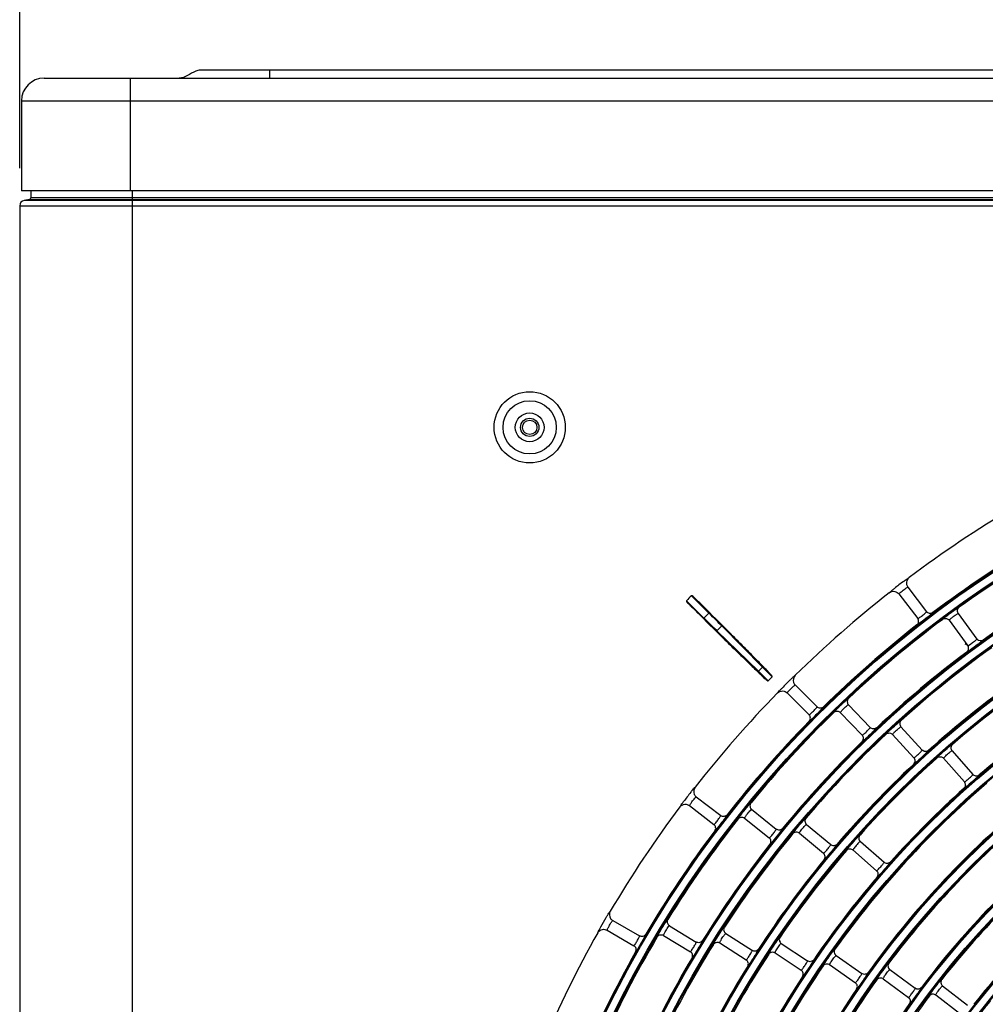
# Model space of a CAD drawing. Units: millimetres. Extents: x 0 to 420, y 0 to 297.
# Drawn here: x 139 to 165, y 219 to 245 of the extents above; entities that cross this region are included whole.
import ezdxf

# ---------------------------------------------------------------- set-up
doc = ezdxf.new("R2010")
doc.units = ezdxf.units.MM
doc.header["$LTSCALE"] = 23.1
doc.layers.get('0').update_dxf_attribs({"linetype": 'CONTINUOUS'})
doc.styles.get("Standard").update_dxf_attribs({"font": 'txt', "width": 0.8})
doc.dimstyles.new('DIMSTYLE_1', dxfattribs={"dimtxt": 3, "dimasz": 3.5, "dimexe": 1.5, "dimexo": 1, "dimgap": 0.75, "dimtad": 1, "dimdsep": 46, "dimtxsty": 'Standard', "dimblk": '_FILLED', "dimblk1": '_FILLED', "dimblk2": '_FILLED', "dimcen": 0.09, "dimadec": 0, "dimazin": 0, "dimtp": 0.3, "dimtm": 0.3, "dimtfac": 1, "dimtdec": 65535, "dimtofl": 0, "dimtmove": 0, "dimatfit": 3, "dimldrblk": '_FILLED', "dimfxl": 1, "dimtolj": 1, "dimarcsym": 0})

# ---------------------------------------------------------------- blocks, each defined once
blk = doc.blocks.new('_FILLED')
at = {"color": 0, "linetype": 'ByBlock'}
blk.add_solid([(0, 0), (-1, 0.2143), (-1, -0.2143)], dxfattribs=at)
blk = doc.blocks.new('*D1')
at = {"color": 7, "linetype": 'Continuous', "transparency": 16777216}
for p, q in [((138.862, 257.568), (138.862, 258.318)), ((247.498, 257.568), (247.498, 258.318)), ((138.862, 241.372), (138.862, 257.568)), ((247.498, 241.095), (247.498, 257.568)), ((138.862, 256.818), (193.18, 256.818)), ((247.498, 256.818), (193.18, 256.818))]:
    blk.add_line(p, q, dxfattribs=at)
at = {"color": 7, "linetype": 'Continuous', "transparency": 16777216, "xscale": 3.5, "yscale": 3.5, "zscale": 3.5, "rotation": 180}
blk.add_blockref('_FILLED', (138.862, 256.818), dxfattribs=at)
at = {"color": 7, "linetype": 'Continuous', "transparency": 16777216, "xscale": 3.5, "yscale": 3.5, "zscale": 3.5}
blk.add_blockref('_FILLED', (247.498, 256.818), dxfattribs=at)
at = {"color": 7, "linetype": 'Continuous', "transparency": 16777216, "insert": (197.572, 260.568), "char_height": 3, "width": 7.2, "attachment_point": 2, "line_spacing_factor": 0.9}
blk.add_mtext('900', dxfattribs=at)

msp = doc.modelspace()

# ---------------------------------------------------------------- linework, layer by layer
at = {"color": 7, "linetype": 'Continuous'}
for p, q in [((242.669, 243.98), (143.69, 243.98)), ((145.51, 243.98), (145.51, 243.764)), ((139.51, 243.764), (246.85, 243.764)), ((141.814, 240.764), (141.814, 243.764)), ((138.91, 243.164), (138.91, 240.764)), ((138.91, 243.164), (247.45, 243.164)), ((247.45, 240.764), (138.91, 240.764)), ((139.162, 240.764), (139.162, 240.586)), ((141.862, 169.092), (141.862, 240.764)), ((139.122, 240.538), (138.981, 240.514)), ((215.302, 240.514), (138.981, 240.514)), ((139.122, 240.538), (215.302, 240.538)), ((215.662, 240.586), (139.162, 240.586)), ((138.862, 240.372), (138.862, 169.284)), ((138.862, 240.372), (215.902, 240.372)), ((162.389, 230.379), (162.402, 230.388)), ((162.5, 230.228), (163.002, 229.573)), ((157.204, 229.537), (156.741, 229.997)), ((156.763, 229.997), (156.741, 229.997)), ((162.262, 230.045), (162.764, 229.39)), ((156.61, 229.864), (156.611, 229.842)), ((156.61, 229.864), (157.073, 229.405)), ((157.073, 229.405), (157.204, 229.537)), ((163.839, 229.521), (164.335, 228.844)), ((157.421, 229.064), (157.549, 229.193)), ((158.632, 228.093), (157.549, 229.193)), ((163.581, 229.362), (163.589, 229.354)), ((163.581, 229.362), (163.597, 229.344)), ((163.589, 229.354), (163.597, 229.344)), ((163.597, 229.344), (164.094, 228.667)), ((158.53, 227.99), (157.421, 229.064)), ((164.019, 228.714), (164.06, 228.698)), ((164.06, 228.698), (164.095, 228.664)), ((164.106, 228.646), (164.094, 228.667)), ((164.095, 228.664), (164.106, 228.646)), ((164.352, 228.826), (164.335, 228.844)), ((164.352, 228.826), (164.336, 228.844)), ((158.632, 228.093), (158.53, 227.99)), ((158.53, 227.99), (158.786, 227.737)), ((158.887, 227.839), (158.632, 228.093)), ((158.764, 227.737), (158.786, 227.737)), ((158.786, 227.737), (158.887, 227.839)), ((158.887, 227.839), (158.887, 227.861)), ((159.372, 227.76), (159.383, 227.771)), ((159.501, 227.624), (160.085, 227.041)), ((159.289, 227.412), (159.873, 226.829)), ((160.921, 227.099), (160.906, 227.117)), ((160.921, 227.099), (161.502, 226.492)), ((160.686, 226.907), (160.704, 226.891)), ((160.686, 226.907), (160.695, 226.9)), ((160.695, 226.9), (160.704, 226.891)), ((160.704, 226.891), (161.285, 226.285)), ((162.096, 226.309), (162.664, 225.689)), ((162.317, 226.511), (162.885, 225.892)), ((163.678, 225.873), (164.232, 225.242)), ((163.452, 225.676), (164.006, 225.044)), ((156.722, 224.769), (156.732, 224.781)), ((156.868, 224.652), (157.523, 224.149)), ((156.686, 224.414), (157.34, 223.911)), ((158.344, 224.316), (158.328, 224.333)), ((158.344, 224.316), (158.999, 223.79)), ((158.136, 224.095), (158.157, 224.082)), ((158.137, 224.095), (158.146, 224.089)), ((158.146, 224.089), (158.157, 224.082)), ((158.157, 224.082), (158.812, 223.556)), ((159.613, 223.686), (160.256, 223.146)), ((159.805, 223.916), (160.449, 223.376)), ((161.238, 223.461), (161.869, 222.907)), ((161.04, 223.235), (161.671, 222.682)), ((154.646, 221.361), (155.36, 220.948)), ((154.496, 221.101), (155.21, 220.688)), ((156.153, 221.221), (156.134, 221.235)), ((156.153, 221.221), (156.871, 220.785)), ((155.976, 220.974), (155.997, 220.964)), ((155.976, 220.974), (155.986, 220.97)), ((155.986, 220.97), (155.998, 220.964)), ((155.998, 220.964), (156.716, 220.528)), ((157.654, 221.015), (158.362, 220.563)), ((157.493, 220.761), (158.201, 220.31)), ((159.133, 220.75), (159.832, 220.284)), ((158.967, 220.501), (159.665, 220.034)), ((160.59, 220.429), (161.278, 219.948)), ((160.418, 220.184), (161.106, 219.702)), ((162.021, 220.052), (162.698, 219.556)), ((161.844, 219.81), (162.521, 219.314)), ((163.426, 219.62), (164.092, 219.108)), ((163.243, 219.382), (163.91, 218.87))]:
    msp.add_line(p, q, dxfattribs=at)
for centre, radius in [((180.862, 206.052), 29.39), ((152.436, 234.477), 0.948), ((180.862, 206.052), 29.366), ((180.862, 206.052), 29.162), ((180.862, 206.052), 29.138), ((152.436, 234.477), 0.708), ((152.436, 234.477), 0.383), ((152.436, 234.477), 0.244), ((152.436, 234.477), 0.192), ((180.862, 206.052), 28.01), ((180.862, 206.052), 27.986), ((180.862, 206.052), 27.782), ((180.862, 206.052), 27.758), ((180.862, 206.052), 26.63), ((180.862, 206.052), 26.606), ((180.862, 206.052), 26.402), ((180.862, 206.052), 26.378), ((180.862, 206.052), 25.25), ((180.862, 206.052), 25.226), ((180.862, 206.052), 25.022), ((180.862, 206.052), 24.998), ((180.862, 206.052), 23.87), ((180.862, 206.052), 23.846), ((180.862, 206.052), 23.642), ((180.862, 206.052), 23.618), ((180.862, 206.052), 22.49), ((180.862, 206.052), 22.466), ((180.862, 206.052), 22.262), ((180.862, 206.052), 22.238), ((180.862, 206.052), 21.11), ((180.862, 206.052), 21.086), ((180.862, 206.052), 20.882), ((180.862, 206.052), 20.858), ((180.862, 206.052), 19.73), ((180.862, 206.052), 19.706), ((180.862, 206.052), 19.502), ((180.862, 206.052), 19.478), ((180.862, 206.052), 18.35), ((180.862, 206.052), 18.326), ((180.862, 206.052), 18.122), ((180.862, 206.052), 18.098), ((180.862, 206.052), 16.97), ((180.862, 206.052), 16.946), ((180.862, 206.052), 16.742), ((180.862, 206.052), 16.718)]:
    msp.add_circle(centre, radius, dxfattribs=at)
for centre, radius, start, end in [((143.69, 243.677), 0.303, 90.0195, 94.8488), ((139.51, 243.164), 0.6, 90, 180), ((139.006, 240.372), 0.144, 100, 180), ((139.114, 240.586), 0.048, 280, 360), ((180.862, 206.052), 30.54, 120.6228, 126.8772), ((180.862, 206.052), 29.414, 120.5238, 126.9762), ((180.862, 206.052), 29.114, 119.2835, 125.7165), ((180.862, 206.052), 28.034, 119.2995, 125.7005), ((168.28, 222.448), 9.88, 126.6023, 128.398), ((180.862, 206.052), 33.988, 135.2093, 135.5226), ((180.862, 206.052), 30.54, 128.1228, 134.3772), ((55.977, 127.341), 143.864, 44.97928, 45.37096), ((254.698, 327.756), 138.597, 225.11074, 225.51731), ((180.862, 206.052), 29.414, 128.0238, 134.4762), ((180.862, 206.052), 29.114, 126.7835, 133.2165), ((162.177, 231.646), 3.666, 307.6489, 307.8058), ((180.862, 206.052), 28.034, 126.7995, 133.2005), ((180.862, 206.052), 27.734, 125.5602, 131.9398), ((162.517, 230.921), 2.88, 304.2055, 304.7092), ((162.051, 231.595), 3.699, 304.6966, 304.8853), ((166.248, 220.666), 9.88, 134.1023, 135.898), ((180.862, 206.052), 26.654, 125.5778, 131.9222), ((180.862, 206.052), 26.354, 124.3396, 130.6604), ((180.862, 206.052), 30.54, 135.6228, 141.8772), ((162.815, 224.98), 2.972, 131.53, 131.7802), ((180.862, 206.052), 29.114, 134.2835, 140.7165), ((180.862, 206.052), 25.274, 124.3592, 130.6408), ((180.862, 206.052), 29.414, 135.5238, 141.9762), ((180.862, 206.052), 27.734, 133.0602, 139.4398), ((180.862, 206.052), 28.034, 134.2995, 140.7005), ((180.862, 206.052), 26.654, 133.0778, 139.4222), ((180.862, 206.052), 26.354, 131.8396, 138.1604), ((180.862, 206.052), 24.974, 130.6224, 144.3776), ((164.465, 218.633), 9.88, 141.6023, 143.398), ((180.862, 206.052), 25.274, 131.8592, 138.1408), ((180.862, 206.052), 30.54, 143.1228, 149.3772), ((160.498, 222.463), 2.972, 139.03, 139.2802), ((180.862, 206.052), 23.594, 129.409, 143.091), ((180.862, 206.052), 29.114, 141.7835, 148.2165), ((180.862, 206.052), 23.894, 130.6442, 144.3558), ((180.862, 206.052), 29.414, 143.0238, 149.4762), ((180.862, 206.052), 27.734, 140.5602, 146.9398), ((180.862, 206.052), 22.514, 129.4334, 143.0666), ((180.862, 206.052), 22.214, 128.2001, 141.7999), ((180.862, 206.052), 28.034, 141.7995, 148.2005), ((180.862, 206.052), 26.354, 139.3396, 145.6604), ((180.862, 206.052), 26.654, 140.5778, 146.9222), ((180.862, 206.052), 21.134, 128.2278, 141.7722), ((180.862, 206.052), 25.274, 139.3592, 145.6408), ((180.862, 206.052), 30.54, 150.6228, 156.8772), ((180.862, 206.052), 29.114, 149.2835, 155.7165), ((180.862, 206.052), 27.734, 148.0602, 154.4398), ((180.862, 206.052), 29.414, 150.5238, 156.9762), ((180.862, 206.052), 28.034, 149.2995, 155.7005), ((180.862, 206.052), 26.354, 146.8396, 153.1604), ((180.862, 206.052), 26.654, 148.0778, 154.4222), ((180.862, 206.052), 24.974, 145.6224, 159.3776), ((180.862, 206.052), 25.274, 146.8592, 153.1408), ((180.862, 206.052), 23.594, 144.409, 158.091), ((180.862, 206.052), 23.894, 145.6442, 159.3558), ((180.862, 206.052), 22.214, 143.2001, 156.7999), ((180.862, 206.052), 22.514, 144.4334, 158.0666)]:
    msp.add_arc(centre, radius, start, end, dxfattribs=at)
for centre, start_param, end_param in [((157.201, 229.534), 0.622653, 1.570796), ((157.077, 229.409), -1.570796, -0.622653)]:
    msp.add_ellipse(centre, major_axis=(0.426, -0.422), ratio=0.008727, start_param=start_param, end_param=end_param, dxfattribs=at)
for points in [[(143.547, 243.948), (143.401, 243.888), (143.266, 243.764), (143.11, 243.764)], [(143.665, 243.979), (143.624, 243.975), (143.585, 243.964), (143.547, 243.948)], [(162.534, 230.481), (162.483, 230.442), (162.453, 230.362), (162.467, 230.299)], [(162.467, 230.299), (162.472, 230.273), (162.484, 230.248), (162.5, 230.228)], [(162.008, 230.077), (162.047, 230.108), (162.106, 230.122), (162.155, 230.112)], [(162.155, 230.112), (162.196, 230.103), (162.236, 230.078), (162.262, 230.045)], [(164.502, 228.817), (164.462, 228.788), (164.39, 228.792), (164.352, 228.826)], [(159.503, 227.88), (159.456, 227.835), (159.437, 227.751), (159.459, 227.69)], [(159.459, 227.69), (159.468, 227.666), (159.483, 227.643), (159.501, 227.624)], [(159.033, 227.411), (159.068, 227.447), (159.124, 227.468), (159.175, 227.464)], [(159.175, 227.464), (159.216, 227.461), (159.259, 227.442), (159.289, 227.412)], [(156.836, 224.906), (156.796, 224.854), (156.788, 224.769), (156.818, 224.712)], [(156.818, 224.712), (156.83, 224.689), (156.847, 224.667), (156.868, 224.652)], [(156.432, 224.379), (156.462, 224.419), (156.515, 224.447), (156.565, 224.45)], [(156.565, 224.45), (156.607, 224.453), (156.652, 224.439), (156.686, 224.414)], [(154.581, 221.608), (154.548, 221.552), (154.551, 221.467), (154.588, 221.414)], [(154.588, 221.414), (154.603, 221.392), (154.623, 221.374), (154.646, 221.361)], [(154.249, 221.033), (154.274, 221.077), (154.322, 221.112), (154.372, 221.122)], [(154.372, 221.122), (154.413, 221.13), (154.459, 221.122), (154.496, 221.101)]]:
    msp.add_open_spline(points, degree=3, dxfattribs=at)
for points, knots in [([(162.402, 230.388), (162.421, 230.402), (162.453, 230.425), (162.495, 230.458), (162.519, 230.469), (162.531, 230.483), (162.534, 230.481)], [0, 0, 0, 0, 0.433635, 0.746586, 0.93448, 1, 1, 1, 1]), ([(162.262, 230.045), (162.26, 230.047), (162.276, 230.057), (162.289, 230.075), (162.33, 230.106), (162.375, 230.144), (162.424, 230.178), (162.464, 230.209), (162.485, 230.217), (162.498, 230.23), (162.5, 230.228)], [0, 0, 0, 0, 0.029631, 0.119361, 0.277902, 0.500358, 0.722454, 0.880664, 0.97034, 1, 1, 1, 1]), ([(157.044, 229.725), (157.007, 229.761), (156.94, 229.827), (156.847, 229.918), (156.79, 229.972), (156.763, 229.997)], [0, 0, 0, 0, 0.399067, 0.716831, 1, 1, 1, 1]), ([(162.008, 230.077), (162.006, 230.083), (162.038, 230.097), (162.049, 230.114), (162.063, 230.126)], [0, 0, 0, 0, 0.254989, 1, 1, 1, 1]), ([(162.063, 230.126), (162.068, 230.13), (162.095, 230.152), (162.122, 230.174), (162.144, 230.191)], [0, 0, 0, 0, 0.210999, 1, 1, 1, 1]), ([(156.611, 229.842), (156.636, 229.815), (156.69, 229.759), (156.782, 229.667), (156.848, 229.601), (156.885, 229.564)], [0, 0, 0, 0, 0.283189, 0.600947, 1, 1, 1, 1]), ([(162.764, 229.39), (162.767, 229.387), (162.784, 229.402), (162.808, 229.413), (162.847, 229.442), (162.89, 229.473), (162.93, 229.506), (162.969, 229.537), (162.986, 229.556), (163.005, 229.57), (163.002, 229.573)], [0, 0, 0, 0, 0.042004, 0.153691, 0.316321, 0.499843, 0.68339, 0.846229, 0.957948, 1, 1, 1, 1]), ([(163.083, 229.473), (163.065, 229.458), (162.984, 229.395), (162.903, 229.332), (162.84, 229.286)], [0, 0, 0, 0, 0.233509, 1, 1, 1, 1]), ([(163.17, 229.55), (163.145, 229.532), (163.079, 229.514), (163.021, 229.549), (163.002, 229.573)], [0, 0, 0, 0, 0.499873, 1, 1, 1, 1]), ([(163.169, 229.55), (163.173, 229.541), (163.123, 229.517), (163.106, 229.491), (163.083, 229.473)], [0, 0, 0, 0, 0.250146, 1, 1, 1, 1]), ([(163.428, 229.369), (163.427, 229.372), (163.437, 229.379), (163.46, 229.404), (163.492, 229.427), (163.514, 229.445)], [0, 0, 0, 0, 0.064157, 0.250786, 1, 1, 1, 1]), ([(163.514, 229.445), (163.553, 229.475), (163.632, 229.535), (163.728, 229.605), (163.796, 229.65), (163.832, 229.674), (163.851, 229.683), (163.863, 229.692), (163.866, 229.69)], [0, 0, 0, 0, 0.341476, 0.693309, 0.82733, 0.923093, 0.980457, 1, 1, 1, 1]), ([(163.67, 229.412), (163.692, 229.429), (163.731, 229.458), (163.786, 229.497), (163.816, 229.51), (163.836, 229.525), (163.839, 229.522)], [0, 0, 0, 0, 0.406176, 0.742361, 0.933792, 1, 1, 1, 1]), ([(163.865, 229.69), (163.841, 229.672), (163.803, 229.613), (163.821, 229.546), (163.839, 229.521)], [0, 0, 0, 0, 0.500021, 1, 1, 1, 1]), ([(162.743, 229.223), (162.767, 229.242), (162.801, 229.301), (162.783, 229.366), (162.764, 229.39)], [0, 0, 0, 0, 0.499961, 1, 1, 1, 1]), ([(162.84, 229.286), (162.816, 229.269), (162.787, 229.259), (162.751, 229.218), (162.743, 229.223)], [0, 0, 0, 0, 0.749823, 1, 1, 1, 1]), ([(163.428, 229.369), (163.45, 229.386), (163.506, 229.404), (163.561, 229.38), (163.581, 229.362)], [0, 0, 0, 0, 0.499511, 1, 1, 1, 1]), ([(163.597, 229.344), (163.593, 229.351), (163.637, 229.376), (163.65, 229.397), (163.67, 229.412)], [0, 0, 0, 0, 0.244993, 1, 1, 1, 1]), ([(158.887, 227.861), (158.871, 227.881), (158.807, 227.954), (158.659, 228.104), (158.424, 228.345), (158.107, 228.664), (157.871, 228.902), (157.741, 229.032)], [0, 0, 0, 0, 0.046705, 0.177268, 0.38616, 0.664399, 1, 1, 1, 1]), ([(157.584, 228.873), (157.714, 228.745), (157.952, 228.512), (158.272, 228.2), (158.516, 227.967), (158.668, 227.818), (158.743, 227.754), (158.764, 227.737)], [0, 0, 0, 0, 0.333316, 0.610225, 0.818979, 0.950739, 1, 1, 1, 1]), ([(164.093, 228.667), (164.095, 228.665), (164.106, 228.672), (164.13, 228.683), (164.156, 228.702), (164.175, 228.715)], [0, 0, 0, 0, 0.078655, 0.284066, 1, 1, 1, 1]), ([(164.416, 228.744), (164.397, 228.729), (164.315, 228.667), (164.232, 228.606), (164.167, 228.561)], [0, 0, 0, 0, 0.232421, 1, 1, 1, 1]), ([(164.175, 228.715), (164.21, 228.739), (164.261, 228.782), (164.322, 228.82), (164.335, 228.842)], [0, 0, 0, 0, 0.62141, 1, 1, 1, 1]), ([(164.335, 228.842), (164.335, 228.842), (164.336, 228.843), (164.336, 228.844), (164.336, 228.844)], [0, 0, 0, 0, 0.63315, 1, 1, 1, 1]), ([(164.502, 228.818), (164.505, 228.809), (164.461, 228.788), (164.445, 228.766), (164.424, 228.75)], [0, 0, 0, 0, 0.250246, 1, 1, 1, 1]), ([(164.069, 228.5), (164.09, 228.516), (164.123, 228.564), (164.117, 228.622), (164.106, 228.646)], [0, 0, 0, 0, 0.499776, 1, 1, 1, 1]), ([(164.136, 228.54), (164.12, 228.529), (164.1, 228.522), (164.074, 228.496), (164.069, 228.5)], [0, 0, 0, 0, 0.749167, 1, 1, 1, 1]), ([(159.383, 227.771), (159.4, 227.787), (159.429, 227.814), (159.466, 227.852), (159.489, 227.866), (159.499, 227.882), (159.503, 227.88)], [0, 0, 0, 0, 0.433635, 0.746586, 0.93448, 1, 1, 1, 1]), ([(159.289, 227.412), (159.287, 227.414), (159.302, 227.426), (159.312, 227.445), (159.348, 227.481), (159.388, 227.525), (159.432, 227.565), (159.468, 227.601), (159.488, 227.612), (159.499, 227.626), (159.501, 227.624)], [0, 0, 0, 0, 0.029631, 0.119361, 0.277902, 0.500358, 0.722454, 0.880664, 0.97034, 1, 1, 1, 1]), ([(159.033, 227.411), (159.032, 227.414), (159.049, 227.426), (159.064, 227.451), (159.106, 227.491), (159.135, 227.523), (159.153, 227.541)], [0, 0, 0, 0, 0.06544, 0.253732, 0.567363, 1, 1, 1, 1]), ([(160.609, 226.981), (160.626, 226.998), (160.7, 227.072), (160.775, 227.143), (160.835, 227.196)], [0, 0, 0, 0, 0.232868, 1, 1, 1, 1]), ([(160.768, 226.969), (160.8, 227.002), (160.851, 227.043), (160.9, 227.092), (160.919, 227.099)], [0, 0, 0, 0, 0.700691, 1, 1, 1, 1]), ([(160.844, 227.205), (160.864, 227.222), (160.889, 227.233), (160.918, 227.274), (160.926, 227.269)], [0, 0, 0, 0, 0.750254, 1, 1, 1, 1]), ([(160.926, 227.269), (160.906, 227.251), (160.878, 227.198), (160.892, 227.14), (160.907, 227.117)], [0, 0, 0, 0, 0.499599, 1, 1, 1, 1]), ([(160.919, 227.099), (160.919, 227.099), (160.92, 227.099), (160.921, 227.099), (160.921, 227.099)], [0, 0, 0, 0, 0.620355, 1, 1, 1, 1]), ([(159.872, 226.828), (159.876, 226.826), (159.891, 226.843), (159.913, 226.856), (159.948, 226.891), (159.986, 226.927), (160.022, 226.965), (160.057, 227), (160.071, 227.022), (160.088, 227.038), (160.085, 227.041)], [0, 0, 0, 0, 0.042004, 0.153691, 0.316321, 0.499843, 0.68339, 0.846229, 0.957948, 1, 1, 1, 1]), ([(159.873, 226.66), (159.895, 226.681), (159.921, 226.744), (159.894, 226.807), (159.873, 226.829)], [0, 0, 0, 0, 0.499961, 1, 1, 1, 1]), ([(160.178, 226.952), (160.162, 226.935), (160.09, 226.862), (160.018, 226.789), (159.961, 226.735)], [0, 0, 0, 0, 0.233509, 1, 1, 1, 1]), ([(160.254, 227.04), (160.232, 227.018), (160.169, 226.992), (160.106, 227.019), (160.085, 227.041)], [0, 0, 0, 0, 0.499873, 1, 1, 1, 1]), ([(160.254, 227.04), (160.258, 227.031), (160.212, 227.001), (160.198, 226.973), (160.178, 226.952)], [0, 0, 0, 0, 0.250146, 1, 1, 1, 1]), ([(160.534, 226.894), (160.533, 226.896), (160.542, 226.906), (160.561, 226.933), (160.589, 226.96), (160.609, 226.981)], [0, 0, 0, 0, 0.064157, 0.250786, 1, 1, 1, 1]), ([(160.534, 226.894), (160.553, 226.913), (160.607, 226.938), (160.664, 226.922), (160.686, 226.907)], [0, 0, 0, 0, 0.499511, 1, 1, 1, 1]), ([(160.704, 226.891), (160.699, 226.898), (160.74, 226.928), (160.75, 226.95), (160.768, 226.969)], [0, 0, 0, 0, 0.244993, 1, 1, 1, 1]), ([(159.961, 226.735), (159.94, 226.715), (159.912, 226.701), (159.882, 226.655), (159.873, 226.66)], [0, 0, 0, 0, 0.749823, 1, 1, 1, 1]), ([(162.004, 226.401), (162.022, 226.418), (162.096, 226.49), (162.173, 226.559), (162.233, 226.611)], [0, 0, 0, 0, 0.23376, 1, 1, 1, 1]), ([(162.233, 226.611), (162.255, 226.63), (162.284, 226.657), (162.314, 226.675), (162.323, 226.683), (162.326, 226.682)], [0, 0, 0, 0, 0.749249, 0.935964, 1, 1, 1, 1]), ([(162.325, 226.682), (162.303, 226.661), (162.272, 226.599), (162.297, 226.534), (162.317, 226.511)], [0, 0, 0, 0, 0.494934, 1, 1, 1, 1]), ([(161.285, 226.284), (161.288, 226.282), (161.304, 226.298), (161.326, 226.312), (161.362, 226.345), (161.401, 226.381), (161.438, 226.418), (161.473, 226.452), (161.487, 226.474), (161.505, 226.489), (161.502, 226.492)], [0, 0, 0, 0, 0.041995, 0.153674, 0.316306, 0.499844, 0.683405, 0.846247, 0.957958, 1, 1, 1, 1]), ([(161.593, 226.402), (161.576, 226.385), (161.504, 226.313), (161.429, 226.242), (161.371, 226.189)], [0, 0, 0, 0, 0.233503, 1, 1, 1, 1]), ([(161.671, 226.487), (161.649, 226.467), (161.585, 226.441), (161.523, 226.47), (161.502, 226.492)], [0, 0, 0, 0, 0.499873, 1, 1, 1, 1]), ([(161.671, 226.487), (161.675, 226.479), (161.628, 226.45), (161.614, 226.422), (161.593, 226.402)], [0, 0, 0, 0, 0.250122, 1, 1, 1, 1]), ([(161.926, 226.315), (161.925, 226.317), (161.934, 226.327), (161.954, 226.354), (161.984, 226.381), (162.004, 226.401)], [0, 0, 0, 0, 0.064022, 0.250735, 1, 1, 1, 1]), ([(161.926, 226.315), (161.948, 226.336), (162.013, 226.362), (162.075, 226.331), (162.096, 226.308)], [0, 0, 0, 0, 0.499753, 1, 1, 1, 1]), ([(162.096, 226.308), (162.094, 226.311), (162.107, 226.323), (162.12, 226.343), (162.155, 226.378), (162.197, 226.42), (162.243, 226.458), (162.281, 226.491), (162.302, 226.502), (162.315, 226.513), (162.317, 226.511)], [0, 0, 0, 0, 0.032262, 0.122373, 0.279823, 0.500255, 0.720449, 0.877666, 0.967718, 1, 1, 1, 1]), ([(161.282, 226.116), (161.304, 226.137), (161.332, 226.199), (161.306, 226.263), (161.285, 226.285)], [0, 0, 0, 0, 0.499962, 1, 1, 1, 1]), ([(161.371, 226.189), (161.35, 226.17), (161.322, 226.156), (161.291, 226.111), (161.282, 226.116)], [0, 0, 0, 0, 0.749847, 1, 1, 1, 1]), ([(163.596, 225.975), (163.618, 225.993), (163.648, 226.019), (163.678, 226.037), (163.688, 226.045), (163.69, 226.044)], [0, 0, 0, 0, 0.749221, 0.935952, 1, 1, 1, 1]), ([(163.69, 226.044), (163.667, 226.023), (163.635, 225.963), (163.658, 225.897), (163.678, 225.874)], [0, 0, 0, 0, 0.494931, 1, 1, 1, 1]), ([(162.663, 225.689), (162.666, 225.686), (162.683, 225.703), (162.705, 225.715), (162.742, 225.748), (162.781, 225.783), (162.819, 225.819), (162.855, 225.853), (162.87, 225.874), (162.888, 225.889), (162.885, 225.892)], [0, 0, 0, 0, 0.041984, 0.153655, 0.316291, 0.499844, 0.683423, 0.846267, 0.957969, 1, 1, 1, 1]), ([(162.974, 225.8), (162.957, 225.783), (162.882, 225.713), (162.807, 225.644), (162.748, 225.592)], [0, 0, 0, 0, 0.233496, 1, 1, 1, 1]), ([(163.054, 225.884), (163.031, 225.864), (162.967, 225.84), (162.906, 225.87), (162.885, 225.892)], [0, 0, 0, 0, 0.499687, 1, 1, 1, 1]), ([(163.053, 225.884), (163.057, 225.875), (163.01, 225.847), (162.995, 225.82), (162.974, 225.8)], [0, 0, 0, 0, 0.250062, 1, 1, 1, 1]), ([(163.282, 225.686), (163.281, 225.688), (163.291, 225.697), (163.311, 225.724), (163.341, 225.75), (163.363, 225.77)], [0, 0, 0, 0, 0.064034, 0.250763, 1, 1, 1, 1]), ([(163.363, 225.77), (163.38, 225.787), (163.456, 225.857), (163.534, 225.925), (163.596, 225.975)], [0, 0, 0, 0, 0.233767, 1, 1, 1, 1]), ([(163.452, 225.675), (163.45, 225.678), (163.463, 225.69), (163.477, 225.709), (163.513, 225.744), (163.556, 225.785), (163.602, 225.822), (163.641, 225.854), (163.662, 225.865), (163.676, 225.876), (163.678, 225.873)], [0, 0, 0, 0, 0.03227, 0.122385, 0.279832, 0.500255, 0.72044, 0.877654, 0.967711, 1, 1, 1, 1]), ([(162.657, 225.52), (162.679, 225.542), (162.709, 225.603), (162.684, 225.667), (162.663, 225.689)], [0, 0, 0, 0, 0.499686, 1, 1, 1, 1]), ([(162.748, 225.592), (162.726, 225.573), (162.698, 225.56), (162.666, 225.516), (162.657, 225.521)], [0, 0, 0, 0, 0.749906, 1, 1, 1, 1]), ([(163.282, 225.686), (163.305, 225.706), (163.37, 225.73), (163.432, 225.698), (163.452, 225.675)], [0, 0, 0, 0, 0.499753, 1, 1, 1, 1]), ([(163.996, 224.875), (164.019, 224.896), (164.049, 224.957), (164.026, 225.021), (164.006, 225.044)], [0, 0, 0, 0, 0.499686, 1, 1, 1, 1]), ([(164.006, 225.044), (164.009, 225.041), (164.026, 225.057), (164.048, 225.069), (164.085, 225.101), (164.126, 225.135), (164.165, 225.171), (164.201, 225.203), (164.216, 225.224), (164.235, 225.239), (164.232, 225.242)], [0, 0, 0, 0, 0.041972, 0.153633, 0.316272, 0.499844, 0.683441, 0.846289, 0.957982, 1, 1, 1, 1]), ([(164.319, 225.148), (164.302, 225.131), (164.226, 225.063), (164.148, 224.995), (164.088, 224.945)], [0, 0, 0, 0, 0.233489, 1, 1, 1, 1]), ([(164.4, 225.23), (164.377, 225.21), (164.313, 225.188), (164.252, 225.219), (164.232, 225.242)], [0, 0, 0, 0, 0.499687, 1, 1, 1, 1]), ([(164.4, 225.23), (164.404, 225.221), (164.356, 225.194), (164.34, 225.167), (164.319, 225.148)], [0, 0, 0, 0, 0.250033, 1, 1, 1, 1]), ([(156.732, 224.781), (156.746, 224.8), (156.772, 224.83), (156.803, 224.873), (156.824, 224.889), (156.833, 224.907), (156.836, 224.906)], [0, 0, 0, 0, 0.433635, 0.746586, 0.93448, 1, 1, 1, 1]), ([(164.088, 224.945), (164.066, 224.927), (164.038, 224.915), (164.005, 224.871), (163.996, 224.876)], [0, 0, 0, 0, 0.749935, 1, 1, 1, 1]), ([(156.432, 224.379), (156.43, 224.382), (156.446, 224.396), (156.457, 224.423), (156.494, 224.468), (156.519, 224.503), (156.534, 224.524)], [0, 0, 0, 0, 0.06544, 0.253732, 0.567363, 1, 1, 1, 1]), ([(156.686, 224.414), (156.683, 224.415), (156.696, 224.429), (156.704, 224.449), (156.735, 224.49), (156.769, 224.538), (156.807, 224.584), (156.839, 224.624), (156.856, 224.637), (156.866, 224.653), (156.868, 224.652)], [0, 0, 0, 0, 0.029631, 0.119361, 0.277902, 0.500358, 0.722454, 0.880664, 0.97034, 1, 1, 1, 1]), ([(158.254, 224.411), (158.271, 224.431), (158.295, 224.445), (158.319, 224.489), (158.327, 224.486)], [0, 0, 0, 0, 0.750254, 1, 1, 1, 1]), ([(158.327, 224.486), (158.31, 224.465), (158.289, 224.409), (158.31, 224.353), (158.328, 224.333)], [0, 0, 0, 0, 0.499599, 1, 1, 1, 1]), ([(158.072, 224.186), (158.115, 224.242), (158.173, 224.315), (158.232, 224.385), (158.246, 224.401)], [0, 0, 0, 0, 0.772251, 1, 1, 1, 1]), ([(158.21, 224.167), (158.237, 224.204), (158.282, 224.252), (158.324, 224.307), (158.342, 224.316)], [0, 0, 0, 0, 0.700691, 1, 1, 1, 1]), ([(158.342, 224.316), (158.343, 224.316), (158.343, 224.316), (158.344, 224.316), (158.345, 224.316)], [0, 0, 0, 0, 0.620355, 1, 1, 1, 1]), ([(157.34, 223.911), (157.344, 223.909), (157.357, 223.928), (157.377, 223.944), (157.407, 223.983), (157.44, 224.024), (157.471, 224.066), (157.501, 224.106), (157.511, 224.129), (157.526, 224.147), (157.523, 224.149)], [0, 0, 0, 0, 0.042004, 0.153691, 0.316321, 0.499843, 0.68339, 0.846229, 0.957948, 1, 1, 1, 1]), ([(157.627, 224.074), (157.612, 224.053), (157.549, 223.968), (157.484, 223.884), (157.432, 223.821)], [0, 0, 0, 0, 0.236588, 1, 1, 1, 1]), ([(157.691, 224.17), (157.672, 224.146), (157.613, 224.112), (157.547, 224.131), (157.523, 224.149)], [0, 0, 0, 0, 0.499873, 1, 1, 1, 1]), ([(157.69, 224.17), (157.696, 224.162), (157.654, 224.126), (157.644, 224.097), (157.627, 224.074)], [0, 0, 0, 0, 0.250146, 1, 1, 1, 1]), ([(157.987, 224.063), (157.985, 224.065), (157.996, 224.078), (158.007, 224.1), (158.037, 224.139), (158.058, 224.168), (158.072, 224.186)], [0, 0, 0, 0, 0.063452, 0.250933, 0.563967, 1, 1, 1, 1]), ([(157.987, 224.063), (158.004, 224.084), (158.054, 224.116), (158.112, 224.107), (158.136, 224.095)], [0, 0, 0, 0, 0.499511, 1, 1, 1, 1]), ([(158.157, 224.082), (158.151, 224.088), (158.187, 224.123), (158.195, 224.146), (158.21, 224.167)], [0, 0, 0, 0, 0.244993, 1, 1, 1, 1]), ([(159.443, 223.67), (159.441, 223.673), (159.451, 223.684), (159.46, 223.702), (159.487, 223.736), (159.536, 223.801), (159.612, 223.892), (159.676, 223.967), (159.709, 224.003)], [0, 0, 0, 0, 0.019467, 0.076656, 0.17213, 0.305752, 0.657145, 1, 1, 1, 1]), ([(159.709, 224.003), (159.728, 224.025), (159.754, 224.055), (159.78, 224.077), (159.789, 224.087), (159.791, 224.086)], [0, 0, 0, 0, 0.749249, 0.935964, 1, 1, 1, 1]), ([(159.791, 224.086), (159.772, 224.062), (159.749, 223.997), (159.782, 223.936), (159.806, 223.916)], [0, 0, 0, 0, 0.494934, 1, 1, 1, 1]), ([(157.363, 223.744), (157.381, 223.768), (157.399, 223.834), (157.364, 223.893), (157.34, 223.911)], [0, 0, 0, 0, 0.499961, 1, 1, 1, 1]), ([(157.432, 223.821), (157.416, 223.8), (157.393, 223.785), (157.371, 223.741), (157.363, 223.744)], [0, 0, 0, 0, 0.749697, 1, 1, 1, 1]), ([(158.812, 223.556), (158.815, 223.554), (158.829, 223.572), (158.849, 223.588), (158.88, 223.626), (158.914, 223.667), (158.946, 223.708), (158.976, 223.747), (158.987, 223.77), (159.003, 223.788), (159, 223.79)], [0, 0, 0, 0, 0.041995, 0.153674, 0.316306, 0.499844, 0.683405, 0.846247, 0.957958, 1, 1, 1, 1]), ([(159.102, 223.713), (159.087, 223.693), (159.021, 223.609), (158.954, 223.526), (158.902, 223.464)], [0, 0, 0, 0, 0.23658, 1, 1, 1, 1]), ([(159.168, 223.808), (159.148, 223.784), (159.089, 223.751), (159.023, 223.771), (159, 223.79)], [0, 0, 0, 0, 0.499873, 1, 1, 1, 1]), ([(159.168, 223.808), (159.173, 223.8), (159.13, 223.765), (159.12, 223.736), (159.102, 223.713)], [0, 0, 0, 0, 0.250122, 1, 1, 1, 1]), ([(159.443, 223.67), (159.463, 223.694), (159.523, 223.727), (159.589, 223.705), (159.612, 223.686)], [0, 0, 0, 0, 0.499753, 1, 1, 1, 1]), ([(159.612, 223.686), (159.61, 223.688), (159.621, 223.702), (159.632, 223.723), (159.662, 223.763), (159.699, 223.81), (159.739, 223.854), (159.772, 223.891), (159.791, 223.905), (159.803, 223.918), (159.806, 223.916)], [0, 0, 0, 0, 0.032262, 0.122373, 0.279823, 0.500255, 0.720449, 0.877666, 0.967718, 1, 1, 1, 1]), ([(158.831, 223.388), (158.85, 223.412), (158.869, 223.478), (158.835, 223.537), (158.812, 223.556)], [0, 0, 0, 0, 0.499962, 1, 1, 1, 1]), ([(158.902, 223.464), (158.885, 223.444), (158.862, 223.429), (158.839, 223.386), (158.831, 223.388)], [0, 0, 0, 0, 0.74972, 1, 1, 1, 1]), ([(160.939, 223.318), (160.954, 223.336), (161.02, 223.415), (161.089, 223.493), (161.143, 223.551)], [0, 0, 0, 0, 0.233766, 1, 1, 1, 1]), ([(161.238, 223.461), (161.235, 223.463), (161.223, 223.45), (161.204, 223.437), (161.169, 223.4), (161.128, 223.357), (161.091, 223.311), (161.059, 223.271), (161.049, 223.251), (161.038, 223.237), (161.04, 223.235)], [0, 0, 0, 0, 0.031124, 0.120996, 0.278968, 0.500043, 0.72109, 0.879091, 0.968966, 1, 1, 1, 1]), ([(161.143, 223.551), (161.163, 223.572), (161.189, 223.602), (161.216, 223.623), (161.225, 223.632), (161.227, 223.631)], [0, 0, 0, 0, 0.749208, 0.935945, 1, 1, 1, 1]), ([(161.227, 223.631), (161.207, 223.608), (161.183, 223.544), (161.215, 223.482), (161.238, 223.461)], [0, 0, 0, 0, 0.494941, 1, 1, 1, 1]), ([(160.256, 223.146), (160.259, 223.143), (160.273, 223.162), (160.294, 223.177), (160.326, 223.215), (160.361, 223.254), (160.393, 223.295), (160.425, 223.333), (160.436, 223.356), (160.452, 223.373), (160.449, 223.376)], [0, 0, 0, 0, 0.041984, 0.153655, 0.316291, 0.499844, 0.683423, 0.846267, 0.957969, 1, 1, 1, 1]), ([(160.55, 223.296), (160.535, 223.277), (160.47, 223.198), (160.404, 223.12), (160.352, 223.061)], [0, 0, 0, 0, 0.233496, 1, 1, 1, 1]), ([(160.617, 223.39), (160.597, 223.367), (160.537, 223.335), (160.472, 223.357), (160.449, 223.376)], [0, 0, 0, 0, 0.499687, 1, 1, 1, 1]), ([(160.617, 223.39), (160.622, 223.381), (160.579, 223.347), (160.568, 223.319), (160.55, 223.296)], [0, 0, 0, 0, 0.250062, 1, 1, 1, 1]), ([(160.87, 223.223), (160.868, 223.225), (160.877, 223.235), (160.894, 223.265), (160.92, 223.295), (160.939, 223.318)], [0, 0, 0, 0, 0.064037, 0.250742, 1, 1, 1, 1]), ([(160.87, 223.223), (160.89, 223.247), (160.951, 223.279), (161.017, 223.255), (161.04, 223.235)], [0, 0, 0, 0, 0.499751, 1, 1, 1, 1]), ([(160.272, 222.978), (160.291, 223.002), (160.312, 223.066), (160.279, 223.126), (160.256, 223.146)], [0, 0, 0, 0, 0.499686, 1, 1, 1, 1]), ([(160.352, 223.061), (160.333, 223.039), (160.307, 223.023), (160.281, 222.974), (160.272, 222.978)], [0, 0, 0, 0, 0.749906, 1, 1, 1, 1]), ([(161.671, 222.681), (161.675, 222.679), (161.689, 222.697), (161.71, 222.712), (161.743, 222.749), (161.778, 222.787), (161.812, 222.828), (161.844, 222.865), (161.856, 222.888), (161.872, 222.904), (161.869, 222.907)], [0, 0, 0, 0, 0.041971, 0.153633, 0.316276, 0.499851, 0.683444, 0.846289, 0.957982, 1, 1, 1, 1]), ([(162.038, 222.917), (162.017, 222.895), (161.957, 222.864), (161.892, 222.887), (161.869, 222.907)], [0, 0, 0, 0, 0.499687, 1, 1, 1, 1]), ([(162.038, 222.917), (162.043, 222.909), (161.999, 222.876), (161.987, 222.847), (161.968, 222.825)], [0, 0, 0, 0, 0.250034, 1, 1, 1, 1]), ([(161.684, 222.513), (161.703, 222.536), (161.726, 222.601), (161.694, 222.661), (161.671, 222.681)], [0, 0, 0, 0, 0.499708, 1, 1, 1, 1]), ([(161.968, 222.825), (161.953, 222.807), (161.886, 222.729), (161.819, 222.652), (161.766, 222.594)], [0, 0, 0, 0, 0.233488, 1, 1, 1, 1]), ([(161.766, 222.594), (161.746, 222.573), (161.719, 222.557), (161.692, 222.51), (161.683, 222.513)], [0, 0, 0, 0, 0.749922, 1, 1, 1, 1]), ([(154.514, 221.506), (154.524, 221.521), (154.54, 221.546), (154.559, 221.581), (154.573, 221.595), (154.578, 221.609), (154.581, 221.608)], [0, 0, 0, 0, 0.435141, 0.746618, 0.933933, 1, 1, 1, 1]), ([(154.331, 221.19), (154.377, 221.273), (154.438, 221.379), (154.5, 221.483), (154.514, 221.506)], [0, 0, 0, 0, 0.778493, 1, 1, 1, 1]), ([(154.496, 221.101), (154.493, 221.102), (154.504, 221.117), (154.51, 221.139), (154.535, 221.183), (154.562, 221.236), (154.594, 221.286), (154.62, 221.33), (154.636, 221.345), (154.643, 221.362), (154.646, 221.361)], [0, 0, 0, 0, 0.029631, 0.119361, 0.277902, 0.500358, 0.722454, 0.880664, 0.97034, 1, 1, 1, 1]), ([(156.051, 221.303), (156.066, 221.325), (156.087, 221.342), (156.105, 221.389), (156.113, 221.386)], [0, 0, 0, 0, 0.750254, 1, 1, 1, 1]), ([(156.113, 221.386), (156.099, 221.363), (156.086, 221.305), (156.114, 221.253), (156.134, 221.235)], [0, 0, 0, 0, 0.499599, 1, 1, 1, 1]), ([(154.249, 221.033), (154.245, 221.038), (154.269, 221.063), (154.272, 221.083), (154.281, 221.099)], [0, 0, 0, 0, 0.254989, 1, 1, 1, 1]), ([(154.281, 221.099), (154.284, 221.105), (154.301, 221.136), (154.318, 221.166), (154.331, 221.19)], [0, 0, 0, 0, 0.210999, 1, 1, 1, 1]), ([(155.832, 220.923), (155.83, 220.925), (155.839, 220.939), (155.847, 220.962), (155.871, 221.005), (155.889, 221.037), (155.9, 221.056)], [0, 0, 0, 0, 0.063452, 0.250933, 0.563967, 1, 1, 1, 1]), ([(155.9, 221.056), (155.937, 221.121), (155.987, 221.204), (156.04, 221.285), (156.051, 221.303)], [0, 0, 0, 0, 0.778525, 1, 1, 1, 1]), ([(155.997, 220.964), (155.991, 220.969), (156.022, 221.008), (156.027, 221.033), (156.039, 221.055)], [0, 0, 0, 0, 0.244993, 1, 1, 1, 1]), ([(156.039, 221.055), (156.062, 221.096), (156.1, 221.149), (156.134, 221.209), (156.151, 221.22)], [0, 0, 0, 0, 0.700691, 1, 1, 1, 1]), ([(156.151, 221.22), (156.151, 221.22), (156.152, 221.221), (156.153, 221.221), (156.153, 221.221)], [0, 0, 0, 0, 0.620355, 1, 1, 1, 1]), ([(157.326, 220.724), (157.322, 220.728), (157.343, 220.754), (157.358, 220.796), (157.407, 220.871), (157.46, 220.96), (157.518, 221.045), (157.566, 221.122), (157.598, 221.153), (157.612, 221.183), (157.618, 221.181)], [0, 0, 0, 0, 0.032557, 0.130182, 0.292061, 0.500002, 0.70793, 0.869817, 0.967444, 1, 1, 1, 1]), ([(157.618, 221.181), (157.601, 221.155), (157.587, 221.088), (157.628, 221.032), (157.654, 221.015)], [0, 0, 0, 0, 0.494934, 1, 1, 1, 1]), ([(155.21, 220.688), (155.214, 220.686), (155.225, 220.707), (155.242, 220.726), (155.267, 220.768), (155.295, 220.813), (155.32, 220.859), (155.344, 220.902), (155.351, 220.926), (155.364, 220.946), (155.36, 220.948)], [0, 0, 0, 0, 0.042004, 0.153691, 0.316321, 0.499843, 0.68339, 0.846229, 0.957948, 1, 1, 1, 1]), ([(155.524, 220.991), (155.528, 220.987), (155.508, 220.961), (155.494, 220.918), (155.448, 220.843), (155.399, 220.753), (155.345, 220.665), (155.303, 220.587), (155.273, 220.554), (155.261, 220.524), (155.255, 220.525)], [0, 0, 0, 0, 0.032619, 0.129878, 0.291561, 0.500002, 0.708433, 0.870122, 0.967379, 1, 1, 1, 1]), ([(155.524, 220.991), (155.508, 220.965), (155.454, 220.923), (155.387, 220.933), (155.36, 220.948)], [0, 0, 0, 0, 0.499873, 1, 1, 1, 1]), ([(155.832, 220.923), (155.846, 220.946), (155.891, 220.984), (155.95, 220.983), (155.976, 220.974)], [0, 0, 0, 0, 0.499511, 1, 1, 1, 1]), ([(157.035, 220.824), (157.039, 220.82), (157.019, 220.795), (157.004, 220.752), (156.957, 220.678), (156.905, 220.589), (156.85, 220.502), (156.806, 220.426), (156.775, 220.393), (156.762, 220.363), (156.757, 220.365)], [0, 0, 0, 0, 0.032612, 0.129859, 0.29154, 0.500002, 0.708453, 0.870141, 0.967387, 1, 1, 1, 1]), ([(157.036, 220.824), (157.019, 220.798), (156.965, 220.758), (156.897, 220.769), (156.871, 220.785)], [0, 0, 0, 0, 0.499873, 1, 1, 1, 1]), ([(157.493, 220.761), (157.49, 220.763), (157.499, 220.778), (157.507, 220.801), (157.532, 220.844), (157.562, 220.895), (157.596, 220.944), (157.624, 220.985), (157.641, 221.002), (157.651, 221.016), (157.654, 221.015)], [0, 0, 0, 0, 0.032262, 0.122373, 0.279823, 0.500255, 0.720449, 0.877666, 0.967718, 1, 1, 1, 1]), ([(158.799, 220.467), (158.796, 220.471), (158.817, 220.497), (158.833, 220.539), (158.884, 220.613), (158.939, 220.7), (158.998, 220.784), (159.047, 220.86), (159.08, 220.89), (159.095, 220.92), (159.101, 220.918)], [0, 0, 0, 0, 0.032566, 0.130204, 0.292084, 0.500002, 0.707906, 0.869795, 0.967436, 1, 1, 1, 1]), ([(159.101, 220.918), (159.084, 220.893), (159.068, 220.825), (159.108, 220.768), (159.133, 220.751)], [0, 0, 0, 0, 0.494931, 1, 1, 1, 1]), ([(155.255, 220.525), (155.27, 220.552), (155.279, 220.619), (155.237, 220.673), (155.21, 220.688)], [0, 0, 0, 0, 0.499961, 1, 1, 1, 1]), ([(156.715, 220.528), (156.719, 220.526), (156.73, 220.547), (156.748, 220.565), (156.774, 220.607), (156.803, 220.651), (156.829, 220.697), (156.854, 220.739), (156.862, 220.763), (156.875, 220.783), (156.871, 220.785)], [0, 0, 0, 0, 0.041995, 0.153674, 0.316306, 0.499844, 0.683405, 0.846247, 0.957958, 1, 1, 1, 1]), ([(157.326, 220.724), (157.343, 220.75), (157.398, 220.791), (157.466, 220.778), (157.493, 220.761)], [0, 0, 0, 0, 0.499753, 1, 1, 1, 1]), ([(158.201, 220.31), (158.205, 220.308), (158.216, 220.328), (158.234, 220.346), (158.261, 220.387), (158.291, 220.431), (158.318, 220.476), (158.344, 220.518), (158.352, 220.542), (158.366, 220.561), (158.362, 220.563)], [0, 0, 0, 0, 0.041984, 0.153655, 0.316291, 0.499844, 0.683423, 0.846267, 0.957969, 1, 1, 1, 1]), ([(158.527, 220.599), (158.529, 220.597), (158.521, 220.584), (158.513, 220.564), (158.489, 220.526), (158.447, 220.453), (158.382, 220.352), (158.328, 220.268), (158.301, 220.228)], [0, 0, 0, 0, 0.01995, 0.078142, 0.175307, 0.311396, 0.66623, 1, 1, 1, 1]), ([(158.527, 220.599), (158.51, 220.574), (158.455, 220.534), (158.388, 220.547), (158.362, 220.563)], [0, 0, 0, 0, 0.499687, 1, 1, 1, 1]), ([(158.966, 220.501), (158.964, 220.503), (158.973, 220.518), (158.981, 220.54), (159.007, 220.583), (159.038, 220.633), (159.074, 220.682), (159.103, 220.722), (159.12, 220.738), (159.13, 220.752), (159.133, 220.751)], [0, 0, 0, 0, 0.03227, 0.122385, 0.279832, 0.500255, 0.72044, 0.877654, 0.967711, 1, 1, 1, 1]), ([(160.25, 220.153), (160.246, 220.158), (160.268, 220.182), (160.285, 220.224), (160.337, 220.297), (160.394, 220.383), (160.455, 220.466), (160.506, 220.54), (160.54, 220.57), (160.555, 220.6), (160.561, 220.598)], [0, 0, 0, 0, 0.032575, 0.130228, 0.292111, 0.500002, 0.70788, 0.869771, 0.967426, 1, 1, 1, 1]), ([(160.561, 220.598), (160.543, 220.573), (160.526, 220.506), (160.564, 220.448), (160.59, 220.43)], [0, 0, 0, 0, 0.494971, 1, 1, 1, 1]), ([(156.757, 220.365), (156.772, 220.391), (156.783, 220.458), (156.742, 220.513), (156.716, 220.528)], [0, 0, 0, 0, 0.499962, 1, 1, 1, 1]), ([(158.239, 220.145), (158.254, 220.171), (158.267, 220.238), (158.227, 220.294), (158.201, 220.31)], [0, 0, 0, 0, 0.499686, 1, 1, 1, 1]), ([(158.799, 220.467), (158.817, 220.493), (158.873, 220.533), (158.941, 220.518), (158.966, 220.501)], [0, 0, 0, 0, 0.499753, 1, 1, 1, 1]), ([(159.665, 220.034), (159.669, 220.032), (159.68, 220.052), (159.699, 220.07), (159.727, 220.11), (159.757, 220.153), (159.785, 220.198), (159.812, 220.239), (159.821, 220.263), (159.835, 220.282), (159.832, 220.284)], [0, 0, 0, 0, 0.041972, 0.153633, 0.316272, 0.499844, 0.683441, 0.846289, 0.957982, 1, 1, 1, 1]), ([(159.997, 220.316), (159.999, 220.314), (159.991, 220.301), (159.982, 220.281), (159.958, 220.244), (159.914, 220.172), (159.847, 220.072), (159.791, 219.99), (159.763, 219.95)], [0, 0, 0, 0, 0.019942, 0.078117, 0.175262, 0.311337, 0.666192, 1, 1, 1, 1]), ([(159.998, 220.316), (159.98, 220.291), (159.924, 220.252), (159.857, 220.267), (159.832, 220.284)], [0, 0, 0, 0, 0.499687, 1, 1, 1, 1]), ([(160.417, 220.184), (160.415, 220.186), (160.424, 220.2), (160.433, 220.222), (160.46, 220.264), (160.492, 220.315), (160.528, 220.362), (160.559, 220.401), (160.576, 220.417), (160.587, 220.431), (160.59, 220.43)], [0, 0, 0, 0, 0.032278, 0.122398, 0.279841, 0.500255, 0.72043, 0.877641, 0.967702, 1, 1, 1, 1]), ([(158.301, 220.228), (158.286, 220.207), (158.265, 220.189), (158.247, 220.144), (158.238, 220.146)], [0, 0, 0, 0, 0.749782, 1, 1, 1, 1]), ([(159.699, 219.869), (159.715, 219.895), (159.729, 219.961), (159.69, 220.017), (159.665, 220.034)], [0, 0, 0, 0, 0.499686, 1, 1, 1, 1]), ([(160.25, 220.153), (160.267, 220.178), (160.325, 220.217), (160.392, 220.201), (160.417, 220.184)], [0, 0, 0, 0, 0.499752, 1, 1, 1, 1]), ([(161.675, 219.783), (161.671, 219.788), (161.694, 219.812), (161.712, 219.854), (161.765, 219.925), (161.824, 220.011), (161.888, 220.092), (161.94, 220.165), (161.974, 220.194), (161.99, 220.223), (161.996, 220.221)], [0, 0, 0, 0, 0.032586, 0.130256, 0.29214, 0.500002, 0.70785, 0.869743, 0.967415, 1, 1, 1, 1]), ([(161.844, 219.81), (161.841, 219.812), (161.851, 219.827), (161.86, 219.849), (161.888, 219.89), (161.921, 219.94), (161.958, 219.986), (161.989, 220.025), (162.008, 220.04), (162.018, 220.054), (162.021, 220.052)], [0, 0, 0, 0, 0.032288, 0.122413, 0.279852, 0.500255, 0.720419, 0.877626, 0.967692, 1, 1, 1, 1]), ([(161.996, 220.221), (161.978, 220.196), (161.96, 220.13), (161.996, 220.071), (162.021, 220.052)], [0, 0, 0, 0, 0.494924, 1, 1, 1, 1]), ([(159.763, 219.95), (159.748, 219.929), (159.726, 219.912), (159.707, 219.867), (159.699, 219.869)], [0, 0, 0, 0, 0.74981, 1, 1, 1, 1]), ([(161.105, 219.702), (161.109, 219.7), (161.121, 219.719), (161.14, 219.736), (161.169, 219.776), (161.2, 219.819), (161.229, 219.863), (161.257, 219.903), (161.267, 219.927), (161.281, 219.945), (161.278, 219.948)], [0, 0, 0, 0, 0.041958, 0.153609, 0.316251, 0.499844, 0.683462, 0.846313, 0.957995, 1, 1, 1, 1]), ([(161.385, 219.877), (161.371, 219.856), (161.311, 219.768), (161.25, 219.681), (161.202, 219.616)], [0, 0, 0, 0, 0.236551, 1, 1, 1, 1]), ([(161.444, 219.976), (161.426, 219.951), (161.369, 219.914), (161.303, 219.93), (161.278, 219.948)], [0, 0, 0, 0, 0.499688, 1, 1, 1, 1]), ([(161.444, 219.976), (161.45, 219.968), (161.41, 219.93), (161.401, 219.901), (161.385, 219.877)], [0, 0, 0, 0, 0.25, 1, 1, 1, 1]), ([(161.675, 219.783), (161.693, 219.808), (161.751, 219.845), (161.818, 219.828), (161.844, 219.81)], [0, 0, 0, 0, 0.495113, 1, 1, 1, 1]), ([(163.074, 219.358), (163.07, 219.363), (163.094, 219.387), (163.112, 219.428), (163.167, 219.499), (163.228, 219.582), (163.293, 219.663), (163.347, 219.734), (163.382, 219.763), (163.399, 219.791), (163.405, 219.789)], [0, 0, 0, 0, 0.032598, 0.130287, 0.292173, 0.500002, 0.707817, 0.869713, 0.967403, 1, 1, 1, 1]), ([(163.404, 219.789), (163.386, 219.765), (163.366, 219.699), (163.401, 219.639), (163.426, 219.62)], [0, 0, 0, 0, 0.494964, 1, 1, 1, 1]), ([(161.136, 219.536), (161.153, 219.561), (161.168, 219.627), (161.13, 219.684), (161.105, 219.702)], [0, 0, 0, 0, 0.499686, 1, 1, 1, 1]), ([(161.202, 219.616), (161.186, 219.595), (161.164, 219.578), (161.144, 219.534), (161.136, 219.536)], [0, 0, 0, 0, 0.749842, 1, 1, 1, 1]), ([(162.521, 219.313), (162.524, 219.311), (162.537, 219.33), (162.557, 219.347), (162.586, 219.387), (162.618, 219.428), (162.648, 219.472), (162.677, 219.511), (162.687, 219.535), (162.702, 219.553), (162.698, 219.556)], [0, 0, 0, 0, 0.041943, 0.153582, 0.316228, 0.499844, 0.683485, 0.84634, 0.958011, 1, 1, 1, 1]), ([(162.804, 219.482), (162.79, 219.462), (162.728, 219.375), (162.665, 219.29), (162.615, 219.225)], [0, 0, 0, 0, 0.236538, 1, 1, 1, 1]), ([(162.865, 219.58), (162.847, 219.556), (162.789, 219.52), (162.723, 219.538), (162.699, 219.556)], [0, 0, 0, 0, 0.499688, 1, 1, 1, 1]), ([(162.865, 219.58), (162.871, 219.572), (162.83, 219.535), (162.82, 219.506), (162.804, 219.482)], [0, 0, 0, 0, 0.249964, 1, 1, 1, 1]), ([(163.243, 219.382), (163.241, 219.384), (163.251, 219.398), (163.261, 219.42), (163.289, 219.461), (163.323, 219.509), (163.362, 219.555), (163.394, 219.593), (163.412, 219.608), (163.423, 219.621), (163.426, 219.62)], [0, 0, 0, 0, 0.032299, 0.122429, 0.279865, 0.500255, 0.720406, 0.87761, 0.967682, 1, 1, 1, 1]), ([(162.548, 219.147), (162.565, 219.172), (162.582, 219.238), (162.545, 219.295), (162.521, 219.313)], [0, 0, 0, 0, 0.499687, 1, 1, 1, 1]), ([(162.615, 219.225), (162.599, 219.205), (162.577, 219.189), (162.556, 219.144), (162.548, 219.147)], [0, 0, 0, 0, 0.749877, 1, 1, 1, 1]), ([(163.074, 219.359), (163.093, 219.383), (163.151, 219.419), (163.218, 219.4), (163.243, 219.382)], [0, 0, 0, 0, 0.495109, 1, 1, 1, 1]), ([(164.445, 218.879), (164.443, 218.882), (164.452, 218.893), (164.462, 218.912), (164.487, 218.947), (164.535, 219.012), (164.609, 219.106), (164.672, 219.182), (164.704, 219.219)], [0, 0, 0, 0, 0.019511, 0.076792, 0.172373, 0.306066, 0.65733, 1, 1, 1, 1])]:
    msp.add_open_spline(points, degree=3, knots=knots, dxfattribs=at)

# ---------------------------------------------------------------- dimensions: what is measured, and where the dimension line sits
dim = msp.add_linear_dim(base=(247.498, 256.818), p1=(138.862, 240.372), p2=(247.498, 240.095), text='900', dimstyle='DIMSTYLE_1', dxfattribs=at)
dim.commit()
dim.dimension.update_dxf_attribs({"geometry": '*D1', "text_midpoint": (197.572, 256.818), "dimtype": 160})

doc.saveas('drawing.dxf')
